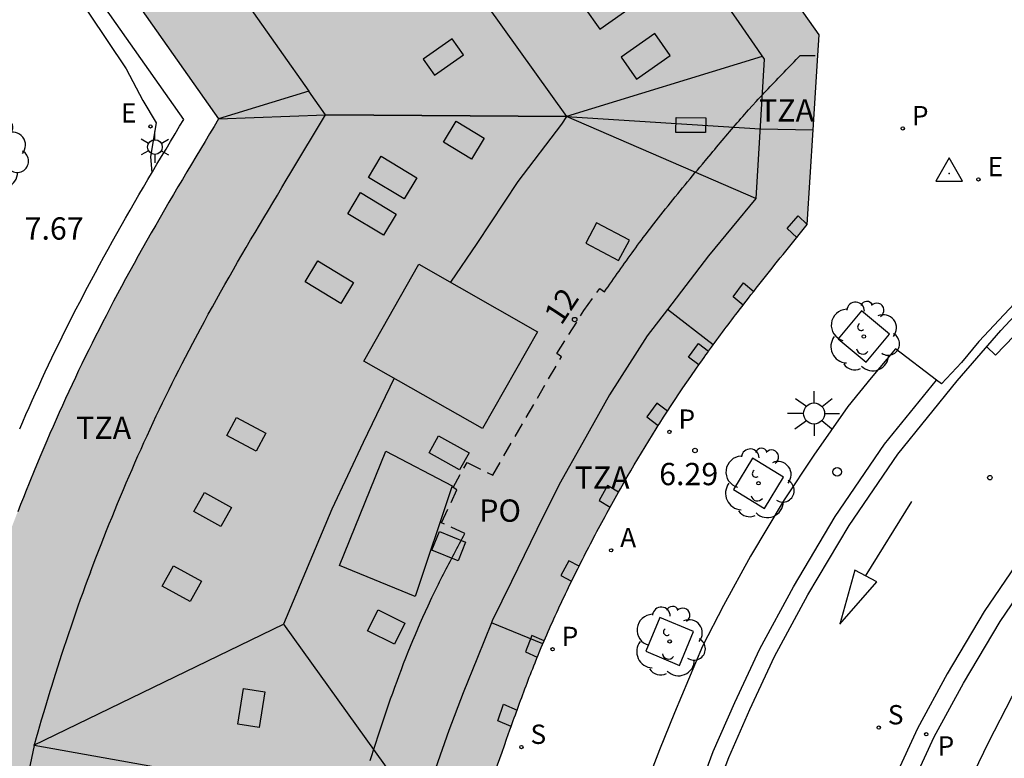
# Model space of a CAD drawing. Units: millimetres. Extents: x 580294 to 580646, y 4795539 to 4795792.
# Drawn here: x 580348 to 580381, y 4795714 to 4795739 of the extents above; entities that cross this region are included whole.
import ezdxf
from ezdxf.enums import TextEntityAlignment as Align

# ---------------------------------------------------------------- set-up
doc = ezdxf.new("R2010")
doc.units = ezdxf.units.MM
doc.linetypes.add('TRAZOS_NORMALES', pattern=[0.75, 0.5, -0.25])
for name, color, linetype in [('020104', 34, 'Continuous'), ('020204', 9, 'Continuous'), ('020308', 9, 'Continuous'), ('030201', 9, 'Continuous'), ('060108', 9, 'Continuous'), ('060113', 4, 'Continuous'), ('060124', 9, 'Continuous'), ('070117', 9, 'Continuous'), ('080104', 9, 'TRAZOS_NORMALES'), ('080106', 1, 'Continuous'), ('080109', 9, 'Continuous'), ('080110', 9, 'Continuous'), ('080118', 9, 'Continuous'), ('080202', 9, 'Continuous'), ('080308', 9, 'Continuous'), ('080311', 9, 'Continuous'), ('080315', 9, 'Continuous'), ('100101', 9, 'Continuous'), ('100202', 3, 'Continuous'), ('200205', 4, 'Continuous'), ('200305', 4, 'Continuous'), ('210201', 9, 'Continuous'), ('210204', 9, 'Continuous'), ('210205', 4, 'Continuous'), ('210301', 9, 'Continuous'), ('210304', 9, 'Continuous'), ('210305', 4, 'Continuous'), ('220205', 1, 'Continuous'), ('220305', 1, 'Continuous'), ('250203', 9, 'Continuous'), ('250206', 9, 'Continuous'), ('260101', 9, 'Continuous'), ('260202', 9, 'Continuous'), ('990501', 21, 'Continuous')]:
    doc.layers.add(name, color=color, linetype=linetype)
doc.layers.add('080111', color=7, linetype='Continuous', lineweight=30)
doc.styles.add('ARIAL', font='ARIAL.TTF', dxfattribs={"height": 1})
doc.styles.add('ARIALI', font='ARIALI.TTF', dxfattribs={"height": 1})
doc.styles.add('ROMANS', font='romans__.ttf', dxfattribs={"height": 1})
doc.styles.get("Standard").update_dxf_attribs({"font": 'txt.shx'})

# ---------------------------------------------------------------- blocks, each defined once
blk = doc.blocks.new('SANEA')
blk.add_circle((0, 0), 0.055)
blk = doc.blocks.new('REGELE')
blk.add_circle((0, 0), 0.055)
blk = doc.blocks.new('FAROLA')
for p, q in [((0, 0.355), (0, 0.755)), ((-0.63, 0.51), (-0.255, 0.245)), ((0.605, 0.49), (0.276, 0.223)), ((-0.355, 0), (-0.895, 0)), ((0.355, 0), (0.855, 0)), ((-0.65, -0.52), (-0.255, -0.24)), ((0.585, -0.52), (0.256, -0.246)), ((0, -0.355), (0, -0.755))]:
    blk.add_line(p, q)
blk.add_circle((0, 0), 0.355)
blk = doc.blocks.new('FAROLJ')
for p, q in [((0, 0.248), (0, 0.528)), ((-0.215, 0.124), (-0.458, 0.264)), ((0.215, 0.124), (0.458, 0.264)), ((-0.215, -0.124), (-0.458, -0.264)), ((0, -0.248), (0, -0.528)), ((0.215, -0.124), (0.458, -0.264))]:
    blk.add_line(p, q)
blk.add_circle((0, 0), 0.248)
blk = doc.blocks.new('COTAPU')
blk.add_circle((0, 0), 0.075)
blk = doc.blocks.new('HUEPIV')
blk.add_circle((0, 0), 0.145)
blk = doc.blocks.new('ARBOL')
blk.add_circle((0, 0), 0.0587)
for centre, radius, start, end in [((-0.28, 0.855), 0.3, 359.2878, 173.6078), ((0.097, 0.97), 0.21, 23.1565, 160.4665), ((0.438, 0.881), 0.24, 301.578, 139.328), ((-0.564, 0.381), 0.532, 92.28, 254.58), ((0.656, 0.288), 0.443, 319.8556, 114.7656), ((-0.091, 0.321), 0.12, 119.14, 310.56), ((0.819, -0.249), 0.383, 235.5275, 62.0275), ((-0.556, -0.339), 0.555, 142.64, 266.54), ((-0.039, -0.384), 0.21, 189.64, 323.88), ((0.299, -0.624), 0.532, 224.67, 0.24), ((-0.301, -0.676), 0.45, 213.78, 295.32)]:
    blk.add_arc(centre, radius, start, end)
blk = doc.blocks.new('PLUVI3')
blk.add_circle((0, 0), 0.055)
blk = doc.blocks.new('ABAS')
blk.add_circle((0, 0), 0.055)
blk = doc.blocks.new('BloquePortal')
blk.add_circle((0, 0), 0.075)
at = {"flags": 5}
blk.add_attdef('INDICE', text='', height=0.75, dxfattribs=at).set_placement((0, 0), align=Align.MIDDLE_CENTER)
blk = doc.blocks.new('VERTOP')
blk.add_lwpolyline([(-0.45, -0.26), (0.45, -0.26), (0, 0.52)], close=True)
blk.add_point((0, 0))
blk = doc.blocks.new('PLUVI1')
blk.add_circle((0, 0), 0.055)

msp = doc.modelspace()

# ---------------------------------------------------------------- hatches: boundary and pattern name
at = {"layer": '990501'}
h = msp.add_hatch(color=256, dxfattribs=at)
h.paths.add_polyline_path([(580318.12, 4795754.518), (580318.59, 4795755.46), (580318.763, 4795755.806), (580318.937, 4795756.15), (580319.112, 4795756.494), (580319.288, 4795756.838), (580319.465, 4795757.181), (580319.644, 4795757.524), (580319.823, 4795757.866), (580320.003, 4795758.208), (580320.184, 4795758.549), (580320.366, 4795758.889), (580320.549, 4795759.229), (580320.733, 4795759.568), (580320.918, 4795759.907), (580321.104, 4795760.245), (580321.291, 4795760.583), (580321.48, 4795760.92), (580321.669, 4795761.256), (580321.86, 4795761.592), (580322.051, 4795761.927), (580322.244, 4795762.261), (580322.671, 4795762.997), (580323.104, 4795763.728), (580323.342, 4795764.127), (580323.582, 4795764.525), (580323.823, 4795764.922), (580324.065, 4795765.318), (580324.308, 4795765.713), (580324.553, 4795766.108), (580324.799, 4795766.501), (580325.046, 4795766.894), (580325.294, 4795767.287), (580325.543, 4795767.679), (580325.793, 4795768.07), (580326.043, 4795768.461), (580326.294, 4795768.852), (580326.546, 4795769.242), (580326.798, 4795769.632), (580327.051, 4795770.022), (580327.304, 4795770.411), (580327.558, 4795770.8), (580327.811, 4795771.189), (580328.065, 4795771.578), (580328.319, 4795771.967), (580328.573, 4795772.356), (580354.67, 4795735.346), (580354.517, 4795735.091), (580354.364, 4795734.837), (580354.211, 4795734.582), (580354.059, 4795734.327), (580353.906, 4795734.072), (580353.754, 4795733.817), (580353.602, 4795733.562), (580353.45, 4795733.308), (580353.299, 4795733.053), (580353.148, 4795732.797), (580352.998, 4795732.541), (580352.848, 4795732.285), (580352.699, 4795732.028), (580352.551, 4795731.771), (580352.404, 4795731.514), (580352.257, 4795731.256), (580352.111, 4795730.998), (580351.966, 4795730.74), (580351.822, 4795730.481), (580351.679, 4795730.221), (580351.537, 4795729.961), (580351.397, 4795729.7), (580351.136, 4795729.211), (580350.879, 4795728.72), (580350.76, 4795728.49), (580350.643, 4795728.26), (580350.526, 4795728.03), (580350.411, 4795727.799), (580350.296, 4795727.568), (580350.182, 4795727.336), (580350.069, 4795727.104), (580349.957, 4795726.871), (580349.846, 4795726.637), (580349.736, 4795726.404), (580349.627, 4795726.169), (580349.519, 4795725.934), (580349.411, 4795725.699), (580349.305, 4795725.463), (580349.199, 4795725.226), (580349.094, 4795724.989), (580348.99, 4795724.752), (580348.887, 4795724.514), (580348.785, 4795724.275), (580348.684, 4795724.036), (580348.484, 4795723.559), (580348.288, 4795723.08), (580348.191, 4795722.841), (580348.095, 4795722.602), (580348, 4795722.362), (580347.905, 4795722.122), (580347.812, 4795721.882), (580347.719, 4795721.641), (580347.628, 4795721.4), (580347.537, 4795721.159), (580347.447, 4795720.918), (580347.359, 4795720.677), (580347.271, 4795720.435), (580347.184, 4795720.194), (580347.098, 4795719.953), (580347.014, 4795719.711), (580346.93, 4795719.47), (580346.847, 4795719.229), (580346.765, 4795718.988), (580346.685, 4795718.747), (580346.605, 4795718.507), (580346.527, 4795718.267), (580346.383, 4795717.823), (580346.244, 4795717.381), (580346.181, 4795717.178), (580346.118, 4795716.975), (580346.056, 4795716.772), (580345.995, 4795716.57), (580345.934, 4795716.367), (580345.874, 4795716.165), (580345.815, 4795715.964), (580345.756, 4795715.762), (580345.697, 4795715.561), (580345.639, 4795715.359), (580345.581, 4795715.158), (580345.524, 4795714.957), (580345.467, 4795714.756), (580345.41, 4795714.556), (580345.354, 4795714.355), (580345.298, 4795714.154), (580345.242, 4795713.954), (580345.186, 4795713.754), (580345.13, 4795713.553), (580345.074, 4795713.353), (580345.019, 4795713.152), (580344.975, 4795712.894), (580358.768, 4795710.403), (580362.728, 4795709.71), (580362.801, 4795709.926), (580362.875, 4795710.143), (580362.948, 4795710.359), (580363.022, 4795710.576), (580363.095, 4795710.792), (580363.169, 4795711.009), (580363.242, 4795711.225), (580363.316, 4795711.442), (580363.39, 4795711.658), (580363.464, 4795711.874), (580363.538, 4795712.091), (580363.612, 4795712.307), (580363.686, 4795712.523), (580363.761, 4795712.739), (580363.835, 4795712.955), (580363.91, 4795713.171), (580363.986, 4795713.387), (580364.061, 4795713.603), (580364.137, 4795713.819), (580364.212, 4795714.034), (580364.289, 4795714.25), (580364.365, 4795714.465), (580364.477, 4795714.778), (580364.589, 4795715.091), (580364.624, 4795715.189), (580364.659, 4795715.287), (580364.695, 4795715.384), (580364.73, 4795715.482), (580364.766, 4795715.579), (580364.801, 4795715.677), (580364.837, 4795715.774), (580364.873, 4795715.871), (580364.909, 4795715.969), (580364.946, 4795716.066), (580364.982, 4795716.163), (580365.019, 4795716.26), (580365.056, 4795716.357), (580365.093, 4795716.454), (580365.13, 4795716.55), (580365.168, 4795716.647), (580365.206, 4795716.744), (580365.244, 4795716.84), (580365.282, 4795716.937), (580365.321, 4795717.033), (580365.404, 4795717.237), (580365.488, 4795717.441), (580365.533, 4795717.55), (580365.578, 4795717.657), (580365.624, 4795717.765), (580365.67, 4795717.873), (580365.717, 4795717.98), (580365.764, 4795718.087), (580365.811, 4795718.194), (580365.859, 4795718.301), (580365.906, 4795718.408), (580365.955, 4795718.515), (580366.003, 4795718.621), (580366.052, 4795718.728), (580366.101, 4795718.834), (580366.15, 4795718.94), (580366.2, 4795719.046), (580366.25, 4795719.152), (580366.3, 4795719.258), (580366.351, 4795719.364), (580366.401, 4795719.469), (580366.452, 4795719.575), (580366.555, 4795719.785), (580366.658, 4795719.995), (580366.71, 4795720.1), (580366.762, 4795720.205), (580366.814, 4795720.309), (580366.867, 4795720.414), (580366.92, 4795720.518), (580366.973, 4795720.622), (580367.026, 4795720.726), (580367.079, 4795720.83), (580367.133, 4795720.934), (580367.187, 4795721.038), (580367.241, 4795721.142), (580367.295, 4795721.245), (580367.35, 4795721.348), (580367.405, 4795721.452), (580367.46, 4795721.555), (580367.515, 4795721.658), (580367.57, 4795721.761), (580367.626, 4795721.864), (580367.682, 4795721.967), (580367.738, 4795722.069), (580367.908, 4795722.378), (580368.079, 4795722.684), (580368.195, 4795722.889), (580368.311, 4795723.093), (580368.428, 4795723.297), (580368.546, 4795723.501), (580368.665, 4795723.704), (580368.785, 4795723.906), (580368.906, 4795724.108), (580369.028, 4795724.309), (580369.151, 4795724.51), (580369.275, 4795724.71), (580369.399, 4795724.909), (580369.525, 4795725.108), (580369.651, 4795725.306), (580369.779, 4795725.504), (580369.907, 4795725.701), (580370.037, 4795725.897), (580370.167, 4795726.093), (580370.298, 4795726.288), (580370.431, 4795726.482), (580370.564, 4795726.676), (580370.758, 4795726.955), (580370.955, 4795727.232), (580371.015, 4795727.317), (580371.076, 4795727.402), (580371.137, 4795727.487), (580371.198, 4795727.572), (580371.26, 4795727.656), (580371.321, 4795727.741), (580371.383, 4795727.825), (580371.445, 4795727.909), (580371.507, 4795727.994), (580371.569, 4795728.078), (580371.631, 4795728.161), (580371.694, 4795728.245), (580371.757, 4795728.329), (580371.819, 4795728.412), (580371.882, 4795728.496), (580371.945, 4795728.579), (580372.009, 4795728.662), (580372.072, 4795728.746), (580372.136, 4795728.829), (580372.199, 4795728.911), (580372.351, 4795729.109), (580372.504, 4795729.305), (580372.592, 4795729.419), (580372.681, 4795729.533), (580372.771, 4795729.647), (580372.86, 4795729.76), (580372.949, 4795729.873), (580373.039, 4795729.987), (580373.129, 4795730.1), (580373.219, 4795730.212), (580373.309, 4795730.325), (580373.399, 4795730.438), (580373.49, 4795730.551), (580373.58, 4795730.663), (580373.671, 4795730.776), (580373.761, 4795730.888), (580373.852, 4795731), (580373.943, 4795731.113), (580374.033, 4795731.225), (580374.124, 4795731.337), (580374.215, 4795731.449), (580374.306, 4795731.562), (580374.397, 4795731.674), (580374.488, 4795731.786), (580374.888, 4795738.172), (580362.715, 4795755.387), (580361.56, 4795757.02), (580350.508, 4795772.648), (580349.342, 4795774.298), (580349.134, 4795774.592), (580338.533, 4795789.604), (580337.311, 4795788.751), (580336.306, 4795790.223), (580319.136, 4795790.224), (580318.893, 4795789.903), (580318.453, 4795789.319), (580318.014, 4795788.733), (580317.577, 4795788.147), (580317.142, 4795787.559), (580316.708, 4795786.97), (580316.276, 4795786.38), (580315.847, 4795785.788), (580315.42, 4795785.195), (580314.996, 4795784.6), (580314.574, 4795784.003), (580314.156, 4795783.404), (580313.741, 4795782.802), (580313.329, 4795782.199), (580312.921, 4795781.593), (580312.517, 4795780.984), (580311.887, 4795780.022), (580311.267, 4795779.053), (580311.043, 4795778.698), (580310.819, 4795778.343), (580310.597, 4795777.987), (580310.375, 4795777.63), (580310.155, 4795777.272), (580309.936, 4795776.914), (580309.718, 4795776.555), (580309.5, 4795776.196), (580309.284, 4795775.836), (580309.068, 4795775.476), (580308.853, 4795775.115), (580308.638, 4795774.754), (580308.424, 4795774.393), (580308.21, 4795774.031), (580307.997, 4795773.669), (580307.784, 4795773.307), (580307.673, 4795773.117), (580306.51, 4795771.132), (580306.461, 4795771.049), (580306.437, 4795771.007), (580306.412, 4795770.965), (580306.388, 4795770.924), (580306.364, 4795770.882), (580306.339, 4795770.84), (580306.315, 4795770.799), (580306.29, 4795770.757), (580306.266, 4795770.715), (580306.241, 4795770.674), (580306.217, 4795770.632), (580306.193, 4795770.59), (580306.168, 4795770.549), (580306.144, 4795770.507), (580306.119, 4795770.465), (580306.095, 4795770.424), (580306.071, 4795770.382), (580306.046, 4795770.34), (580306.022, 4795770.299), (580305.997, 4795770.257), (580305.973, 4795770.215), (580305.948, 4795770.174), (580305.924, 4795770.132), (580298.941, 4795756.199), (580298.882, 4795756.056), (580298.822, 4795755.914), (580298.763, 4795755.771), (580298.703, 4795755.629), (580298.644, 4795755.486), (580298.585, 4795755.344), (580298.525, 4795755.201), (580298.466, 4795755.059), (580298.406, 4795754.916), (580298.347, 4795754.774), (580298.287, 4795754.631), (580298.228, 4795754.488), (580298.169, 4795754.346), (580298.109, 4795754.203), (580298.05, 4795754.061), (580297.99, 4795753.918), (580297.931, 4795753.776), (580297.872, 4795753.633), (580297.812, 4795753.491), (580297.753, 4795753.348), (580297.693, 4795753.206), (580297.634, 4795753.063), (580297.538, 4795752.832), (580297.518, 4795752.786), (580296.633, 4795750.651), (580296.499, 4795750.326), (580296.294, 4795749.822), (580296.127, 4795749.407), (580295.96, 4795748.991), (580295.794, 4795748.575), (580295.63, 4795748.158), (580295.467, 4795747.741), (580295.305, 4795747.324), (580295.144, 4795746.906), (580294.984, 4795746.487), (580294.826, 4795746.069), (580294.668, 4795745.649), (580294.513, 4795745.229), (580294.358, 4795744.809), (580294.246, 4795744.501), (580294.245, 4795721.948), (580305.936, 4795719.868), (580306.029, 4795720.256), (580306.123, 4795720.643), (580306.216, 4795721.031), (580306.31, 4795721.419), (580306.403, 4795721.807), (580306.497, 4795722.194), (580306.591, 4795722.582), (580306.686, 4795722.97), (580306.781, 4795723.357), (580306.877, 4795723.745), (580306.973, 4795724.133), (580307.07, 4795724.52), (580307.167, 4795724.908), (580307.265, 4795725.295), (580307.364, 4795725.683), (580307.464, 4795726.07), (580307.565, 4795726.458), (580307.667, 4795726.845), (580307.77, 4795727.232), (580307.874, 4795727.62), (580307.979, 4795728.007), (580308.086, 4795728.394), (580308.321, 4795729.239), (580308.563, 4795730.083), (580308.696, 4795730.54), (580308.831, 4795730.997), (580308.968, 4795731.455), (580309.106, 4795731.911), (580309.247, 4795732.367), (580309.389, 4795732.823), (580309.533, 4795733.279), (580309.678, 4795733.735), (580309.826, 4795734.191), (580309.975, 4795734.646), (580310.126, 4795735.101), (580310.278, 4795735.555), (580310.432, 4795736.009), (580310.588, 4795736.463), (580310.745, 4795736.916), (580310.904, 4795737.369), (580311.064, 4795737.821), (580311.226, 4795738.272), (580311.389, 4795738.723), (580311.553, 4795739.174), (580311.951, 4795740.251), (580312.357, 4795741.325), (580312.596, 4795741.949), (580312.838, 4795742.572), (580313.082, 4795743.194), (580313.33, 4795743.814), (580313.58, 4795744.433), (580313.832, 4795745.051), (580314.088, 4795745.668), (580314.346, 4795746.283), (580314.607, 4795746.898), (580314.871, 4795747.511), (580315.137, 4795748.122), (580315.406, 4795748.733), (580315.678, 4795749.342), (580315.952, 4795749.95), (580316.229, 4795750.557), (580316.509, 4795751.162), (580316.792, 4795751.767), (580317.077, 4795752.37), (580317.365, 4795752.971), (580317.656, 4795753.572)])
h.paths.add_polyline_path([(580331.056, 4795780.658), (580332.803, 4795777.799), (580328.613, 4795774.826), (580323.842, 4795778.164), (580325.636, 4795780.694), (580327.728, 4795783.645), (580328.511, 4795783.073), (580329.163, 4795783.559)], flags=16)

# ---------------------------------------------------------------- linework, layer by layer
at = {"layer": '020104', "elevation": 8, "flags": 128}
msp.add_lwpolyline([(580347.26, 4795743.701), (580348.226, 4795742.419), (580348.571, 4795741.809), (580348.821, 4795741.165), (580349.097, 4795740.67), (580349.753, 4795739.764), (580350.295, 4795738.906), (580351.558, 4795737.027), (580352.121, 4795735.963), (580352.564, 4795735.208), (580352.374, 4795734.08), (580352.42, 4795733.523)], dxfattribs=at)
at = {"layer": '060108'}
for points in [[(580397.024, 4795741.727, 6.162), (580397.192, 4795741.472, 6.162), (580395.284, 4795740.131, 6.154), (580391.743, 4795737.697, 6.098), (580389.015, 4795735.757, 6.103), (580387.738, 4795734.766, 6.111), (580385.927, 4795733.371, 6.112), (580384.46, 4795732.098, 6.13), (580383.492, 4795731.231, 6.102), (580382.656, 4795730.397, 6.074), (580380.262, 4795727.852, 6.119), (580379.685, 4795727.149, 6.179), (580379.01, 4795726.423, 6.213), (580378.841, 4795726.553, 6.219)], [(580378.841, 4795726.553, 6.219), (580377.461, 4795727.607, 6.274), (580376.638, 4795726.628, 6.288), (580375.855, 4795725.667, 6.292), (580374.711, 4795724.024, 6.298), (580373.706, 4795722.528, 6.299), (580372.581, 4795720.628, 6.298), (580371.671, 4795718.972, 6.3), (580370.955, 4795717.598, 6.3), (580370.021, 4795715.349, 6.299), (580369.515, 4795714.113, 6.298), (580369.089, 4795712.999, 6.299)], [(580375.955, 4795699.538, 6.415), (580376.318, 4795701.623, 6.404), (580376.636, 4795703.43, 6.386), (580377.048, 4795705.182, 6.365), (580377.474, 4795706.785, 6.342), (580378.006, 4795708.349, 6.345), (580378.556, 4795709.755, 6.343), (580379.097, 4795711.201, 6.333), (580379.771, 4795712.659, 6.329), (580380.604, 4795714.383, 6.337), (580381.374, 4795715.884, 6.336), (580382.22, 4795717.196, 6.324), (580382.786, 4795717.987, 6.316), (580384.131, 4795719.925, 6.302), (580385.208, 4795721.361, 6.298), (580383.93, 4795722.389, 6.258)]]:
    msp.add_polyline3d(points, dxfattribs=at)
at = {"layer": '060113'}
for points in [[(580405.941, 4795740.682, 6.119), (580396.904, 4795734.353, 6.084), (580392.983, 4795731.57, 6.081), (580390.961, 4795730.151, 6.101), (580389.563, 4795729.007, 6.108), (580387.942, 4795727.583, 6.102), (580386.4, 4795726.111, 6.124), (580385.012, 4795724.619, 6.135), (580383.668, 4795723.064, 6.15), (580381.857, 4795720.84, 6.149), (580380.445, 4795718.769, 6.161), (580379.196, 4795716.662, 6.197), (580378.201, 4795714.83, 6.207), (580377.467, 4795713.248, 6.201), (580376.831, 4795711.804, 6.199), (580376.06, 4795709.778, 6.219), (580375.975, 4795709.565, 6.218), (580375.869, 4795709.307, 6.219), (580375.285, 4795707.611, 6.224), (580374.756, 4795705.708, 6.228), (580374.312, 4795703.796, 6.241), (580373.914, 4795701.46, 6.259), (580373.587, 4795699.428, 6.254)], [(580368.229, 4795700.054, 6.23), (580368.597, 4795702.34, 6.234), (580369.026, 4795704.859, 6.215), (580369.533, 4795707.04, 6.202), (580370.137, 4795709.211, 6.197), (580370.823, 4795711.204, 6.192), (580370.986, 4795711.603, 6.192), (580371.023, 4795711.694, 6.192), (580371.843, 4795713.848, 6.173), (580372.556, 4795715.469, 6.175), (580373.385, 4795717.253, 6.181), (580374.508, 4795719.321, 6.172), (580375.896, 4795721.663, 6.137), (580377.534, 4795724.065, 6.126), (580379.539, 4795726.527, 6.129), (580380.999, 4795728.217, 6.115), (580382.563, 4795729.898, 6.106), (580384.302, 4795731.558, 6.086), (580386.077, 4795733.117, 6.093), (580387.701, 4795734.447, 6.089), (580389.875, 4795735.973, 6.071), (580393.799, 4795738.757, 6.074)], [(580367.675, 4795700.119, 6.221), (580368.047, 4795702.431, 6.225), (580368.479, 4795704.969, 6.206), (580368.993, 4795707.178, 6.193), (580369.605, 4795709.376, 6.188), (580370.317, 4795711.445, 6.183), (580370.443, 4795711.691, 6.183), (580370.477, 4795711.769, 6.183), (580370.519, 4795711.883, 6.183), (580371.323, 4795714.05, 6.164), (580372.048, 4795715.699, 6.166), (580372.887, 4795717.504, 6.172), (580374.023, 4795719.596, 6.163), (580375.426, 4795721.962, 6.128), (580377.087, 4795724.399, 6.117), (580378.841, 4795726.553, 6.12)], [(580374.212, 4795699.355, 6.265), (580374.534, 4795701.357, 6.27), (580374.928, 4795703.673, 6.252), (580375.365, 4795705.552, 6.239), (580375.886, 4795707.424, 6.235), (580376.458, 4795709.086, 6.23), (580376.557, 4795709.328, 6.23), (580376.647, 4795709.554, 6.23), (580377.413, 4795711.565, 6.211), (580378.04, 4795712.99, 6.212), (580378.764, 4795714.547, 6.218), (580379.743, 4795716.352, 6.208), (580380.976, 4795718.432, 6.172), (580382.362, 4795720.464, 6.159), (580383.93, 4795722.389, 6.16)]]:
    msp.add_polyline3d(points, dxfattribs=at)
at = {"layer": '060124'}
msp.add_polyline3d([(580347.972, 4795724.908, 7.985), (580348.077, 4795725.149, 7.984), (580348.182, 4795725.39, 7.984), (580348.288, 4795725.631, 7.985), (580348.396, 4795725.871, 7.986), (580348.504, 4795726.111, 7.989), (580348.613, 4795726.35, 7.991), (580348.723, 4795726.588, 7.995), (580348.834, 4795726.826, 7.999), (580348.946, 4795727.064, 8.003), (580349.058, 4795727.301, 8.007), (580349.172, 4795727.537, 8.012), (580349.287, 4795727.773, 8.017), (580349.402, 4795728.009, 8.022), (580349.519, 4795728.244, 8.027), (580349.636, 4795728.478, 8.033), (580349.755, 4795728.712, 8.038), (580349.874, 4795728.946, 8.043), (580349.995, 4795729.179, 8.047), (580350.254, 4795729.676, 8.057), (580350.519, 4795730.171, 8.065), (580350.661, 4795730.436, 8.069), (580350.805, 4795730.7, 8.072), (580350.95, 4795730.963, 8.075), (580351.096, 4795731.225, 8.078), (580351.243, 4795731.487, 8.08), (580351.39, 4795731.748, 8.082), (580351.538, 4795732.008, 8.083), (580351.687, 4795732.268, 8.084), (580351.837, 4795732.528, 8.085), (580351.987, 4795732.786, 8.086), (580352.138, 4795733.044, 8.086), (580352.29, 4795733.302, 8.087), (580352.441, 4795733.559, 8.087), (580352.593, 4795733.816, 8.087), (580352.746, 4795734.073, 8.086), (580352.898, 4795734.328, 8.086), (580353.051, 4795734.584, 8.085), (580353.204, 4795734.839, 8.085), (580353.357, 4795735.094, 8.084), (580353.497, 4795735.328, 8.083), (580328.621, 4795770.607, 8.125)], dxfattribs=at)
at = {"layer": '070117'}
for points in [[(580374.135, 4795731.35, 6.308), (580373.807, 4795731.656, 6.333), (580374.177, 4795732.076, 6.333), (580374.488, 4795731.786, 6.3)], [(580372.327, 4795729.077, 6.32), (580371.99, 4795729.351, 6.349), (580372.339, 4795729.822, 6.349), (580372.687, 4795729.54, 6.316)], [(580370.834, 4795727.062, 6.314), (580370.488, 4795727.319, 6.34), (580370.822, 4795727.785, 6.34), (580371.167, 4795727.529, 6.312)], [(580369.782, 4795725.509, 6.314), (580369.42, 4795725.778, 6.35), (580369.086, 4795725.312, 6.35), (580369.472, 4795725.024, 6.315)], [(580368.133, 4795722.78, 6.321), (580367.76, 4795723.007, 6.339), (580367.476, 4795722.503, 6.339), (580367.851, 4795722.274, 6.321)], [(580366.805, 4795720.289, 6.329), (580366.464, 4795720.469, 6.346), (580366.187, 4795719.979, 6.346), (580366.555, 4795719.785, 6.319)], [(580365.627, 4795717.772, 6.331), (580365.219, 4795717.955, 6.357), (580365.002, 4795717.403, 6.357), (580365.399, 4795717.225, 6.336)], [(580364.52, 4795714.896, 6.345), (580364.073, 4795715.085, 6.366), (580364.264, 4795715.641, 6.366), (580364.719, 4795715.449, 6.343)]]:
    msp.add_polyline3d(points, dxfattribs=at)
at = {"layer": '080104'}
msp.add_polyline3d([(580359.772, 4795713.745, 6.464), (580359.827, 4795713.921, 6.464), (580359.883, 4795714.096, 6.464), (580359.94, 4795714.271, 6.465), (580360.062, 4795714.646, 6.465), (580360.187, 4795715.021, 6.465), (580360.254, 4795715.221, 6.466), (580360.322, 4795715.421, 6.466), (580360.391, 4795715.621, 6.466), (580360.461, 4795715.821, 6.466), (580360.531, 4795716.02, 6.466), (580360.603, 4795716.219, 6.467), (580360.675, 4795716.417, 6.467), (580360.749, 4795716.615, 6.467), (580360.823, 4795716.813, 6.467), (580360.898, 4795717.01, 6.467), (580360.975, 4795717.207, 6.467), (580361.053, 4795717.403, 6.467), (580361.131, 4795717.599, 6.467), (580361.211, 4795717.794, 6.467), (580361.293, 4795717.989, 6.467), (580361.375, 4795718.183, 6.467), (580361.459, 4795718.377, 6.467), (580361.544, 4795718.57, 6.467), (580361.631, 4795718.762, 6.466), (580361.719, 4795718.954, 6.466), (580361.85, 4795719.232, 6.465), (580361.983, 4795719.508, 6.465), (580362.026, 4795719.595, 6.464), (580362.068, 4795719.681, 6.464), (580362.111, 4795719.767, 6.464), (580362.154, 4795719.854, 6.463), (580362.197, 4795719.94, 6.463), (580362.241, 4795720.025, 6.463), (580362.284, 4795720.111, 6.463), (580362.328, 4795720.197, 6.462), (580362.372, 4795720.282, 6.462), (580362.417, 4795720.368, 6.462), (580362.461, 4795720.453, 6.461), (580362.506, 4795720.539, 6.461), (580362.55, 4795720.624, 6.46), (580362.595, 4795720.709, 6.46), (580362.64, 4795720.794, 6.46), (580362.685, 4795720.88, 6.459), (580362.73, 4795720.965, 6.459), (580362.775, 4795721.05, 6.459), (580362.82, 4795721.135, 6.458), (580362.866, 4795721.22, 6.458), (580362.911, 4795721.305, 6.457), (580362.956, 4795721.39, 6.457), (580362.177, 4795721.754, 6.459), (580362.694, 4795722.863, 6.481), (580362.561, 4795722.938, 6.486), (580363.033, 4795723.776, 6.469), (580363.896, 4795723.352, 6.452), (580366.213, 4795727.341, 6.454), (580366.056, 4795727.451, 6.488), (580366.97, 4795728.895, 6.43), (580367.499, 4795729.631, 6.488), (580367.656, 4795729.521, 6.454), (580367.718, 4795729.609, 6.454), (580367.779, 4795729.697, 6.453), (580367.841, 4795729.784, 6.453), (580367.903, 4795729.872, 6.452), (580367.964, 4795729.96, 6.452), (580368.026, 4795730.047, 6.452), (580368.088, 4795730.135, 6.451), (580368.15, 4795730.223, 6.451), (580368.212, 4795730.31, 6.45), (580368.274, 4795730.397, 6.45), (580368.336, 4795730.485, 6.449), (580368.399, 4795730.572, 6.449), (580368.461, 4795730.659, 6.449), (580368.524, 4795730.746, 6.448), (580368.587, 4795730.833, 6.448), (580368.65, 4795730.92, 6.447), (580368.713, 4795731.006, 6.447), (580368.776, 4795731.093, 6.447), (580368.84, 4795731.179, 6.446), (580368.904, 4795731.265, 6.446), (580368.968, 4795731.351, 6.445), (580369.032, 4795731.436, 6.445), (580369.175, 4795731.625, 6.444), (580369.319, 4795731.813, 6.443), (580369.399, 4795731.915, 6.442), (580369.478, 4795732.017, 6.442), (580369.558, 4795732.119, 6.441), (580369.639, 4795732.22, 6.441), (580369.72, 4795732.322, 6.44), (580369.801, 4795732.423, 6.44), (580369.882, 4795732.523, 6.439), (580369.963, 4795732.624, 6.439), (580370.045, 4795732.725, 6.438), (580370.127, 4795732.825, 6.438), (580370.21, 4795732.925, 6.437), (580370.292, 4795733.025, 6.437), (580370.375, 4795733.125, 6.436), (580370.457, 4795733.224, 6.436), (580370.54, 4795733.324, 6.436), (580370.623, 4795733.424, 6.435), (580370.706, 4795733.523, 6.435), (580370.789, 4795733.622, 6.434), (580370.872, 4795733.722, 6.434), (580370.956, 4795733.821, 6.434), (580371.101, 4795733.995, 6.433), (580371.247, 4795734.169, 6.433), (580371.309, 4795734.244, 6.432), (580371.371, 4795734.318, 6.432), (580371.434, 4795734.393, 6.432), (580371.496, 4795734.467, 6.432), (580371.559, 4795734.541, 6.431), (580371.621, 4795734.616, 6.431), (580371.684, 4795734.69, 6.431), (580371.747, 4795734.764, 6.431), (580371.81, 4795734.838, 6.431), (580371.872, 4795734.912, 6.43), (580371.936, 4795734.986, 6.43), (580371.999, 4795735.06, 6.43), (580372.062, 4795735.134, 6.43), (580372.125, 4795735.207, 6.429), (580372.189, 4795735.28, 6.429), (580372.253, 4795735.354, 6.429), (580372.317, 4795735.427, 6.428), (580372.381, 4795735.5, 6.428), (580372.445, 4795735.572, 6.427), (580372.51, 4795735.645, 6.427), (580372.64, 4795735.789, 6.426), (580372.77, 4795735.933, 6.425), (580372.836, 4795736.005, 6.424), (580372.902, 4795736.076, 6.424), (580372.968, 4795736.147, 6.423), (580373.034, 4795736.218, 6.422), (580373.101, 4795736.289, 6.422), (580373.167, 4795736.36, 6.421), (580373.234, 4795736.431, 6.42), (580373.301, 4795736.501, 6.419), (580373.368, 4795736.571, 6.419), (580373.435, 4795736.641, 6.418), (580373.503, 4795736.712, 6.417), (580373.57, 4795736.782, 6.416), (580373.637, 4795736.851, 6.415), (580373.705, 4795736.921, 6.414), (580373.773, 4795736.991, 6.413), (580373.841, 4795737.061, 6.413), (580373.908, 4795737.13, 6.412), (580373.976, 4795737.2, 6.411), (580374.044, 4795737.269, 6.41), (580374.112, 4795737.339, 6.409), (580374.18, 4795737.408, 6.408), (580374.248, 4795737.478, 6.407), (580374.844, 4795737.48, 6.407)], dxfattribs=at)
at = {"layer": '080106'}
for points in [[(580366.98, 4795739.104, 31.517), (580367.502, 4795738.364, 31.517), (580368.634, 4795739.162, 31.073), (580368.113, 4795739.902, 31.073), (580366.98, 4795739.104, 31.517)], [(580362.911, 4795737.496, 31.852), (580362.527, 4795738.041, 31.852), (580361.556, 4795737.357, 31.472), (580361.94, 4795736.812, 31.472), (580362.911, 4795737.496, 31.852)], [(580368.219, 4795737.416, 31.549), (580368.74, 4795736.677, 31.549), (580369.872, 4795737.474, 31.105), (580369.351, 4795738.214, 31.105), (580368.219, 4795737.416, 31.549)], [(580370.066, 4795734.89, 31.205), (580370.071, 4795735.387, 31.205), (580371.069, 4795735.378, 30.84), (580371.064, 4795734.881, 30.84), (580370.066, 4795734.89, 31.205)], [(580363.605, 4795734.699, 31.801), (580363.179, 4795733.993, 31.801), (580362.245, 4795734.557, 31.419), (580362.671, 4795735.263, 31.419), (580363.605, 4795734.699, 31.801)], [(580361.343, 4795733.361, 31.464), (580360.914, 4795732.65, 31.464), (580359.715, 4795733.374, 30.974), (580360.144, 4795734.085, 30.974), (580361.343, 4795733.361, 31.464)], [(580360.645, 4795732.141, 31.467), (580360.216, 4795731.43, 31.467), (580359.017, 4795732.154, 30.977), (580359.446, 4795732.865, 30.977), (580360.645, 4795732.141, 31.467)], [(580367.397, 4795731.842, 31.345), (580367.037, 4795731.16, 31.345), (580368.137, 4795730.579, 31.06), (580368.497, 4795731.261, 31.06), (580367.397, 4795731.842, 31.345)], [(580359.208, 4795729.843, 31.467), (580358.779, 4795729.133, 31.467), (580357.58, 4795729.857, 30.977), (580358.009, 4795730.567, 30.977), (580359.208, 4795729.843, 31.467)], [(580356.258, 4795724.764, 31.353), (580355.931, 4795724.156, 31.353), (580354.941, 4795724.688, 31.01), (580355.268, 4795725.296, 31.01), (580356.258, 4795724.764, 31.353)], [(580361.755, 4795724.107, 31.555), (580362.076, 4795724.679, 31.555), (580363.102, 4795724.103, 31.251), (580362.781, 4795723.531, 31.251), (580361.755, 4795724.107, 31.555)], [(580358.734, 4795720.317, 32.628), (580360.303, 4795724.166, 32.628), (580362.53, 4795722.991, 31.649), (580361.281, 4795719.271, 31.649), (580358.734, 4795720.317, 32.628)], [(580355.104, 4795722.266, 31.362), (580354.744, 4795721.623, 31.362), (580353.838, 4795722.13, 30.997), (580354.198, 4795722.773, 30.997), (580355.104, 4795722.266, 31.362)], [(580361.851, 4795720.831, 31.125), (580362.103, 4795721.455, 31.125), (580362.984, 4795721.098, 30.867), (580362.732, 4795720.474, 30.867), (580361.851, 4795720.831, 31.125)], [(580354.09, 4795719.789, 31.385), (580353.708, 4795719.097, 31.385), (580352.774, 4795719.612, 31.018), (580353.156, 4795720.304, 31.018), (580354.09, 4795719.789, 31.385)], [(580359.687, 4795718.117, 31.456), (580360.038, 4795718.823, 31.456), (580360.941, 4795718.374, 31.125), (580360.59, 4795717.668, 31.125), (580359.687, 4795718.117, 31.456)], [(580355.505, 4795716.177, 31.553), (580356.22, 4795716.066, 31.553), (580356.034, 4795714.863, 31.082), (580355.319, 4795714.974, 31.082), (580355.505, 4795716.177, 31.553)]]:
    msp.add_polyline3d(points, dxfattribs=at)
at = {"layer": '080109'}
for points in [[(580363.149, 4795739.944, 32.422), (580366.38, 4795735.422, 32.422)], [(580372.966, 4795737.449, 30.018), (580366.38, 4795735.422, 32.422)], [(580366.38, 4795735.422, 32.422), (580358.267, 4795735.479, 30.053)], [(580366.38, 4795735.422, 32.422), (580366.211, 4795735.17, 32.422), (580364.742, 4795733.233, 32.422), (580363.365, 4795731.146, 32.422), (580362.477, 4795729.845, 32.422)], [(580372.759, 4795732.662, 30.053), (580366.38, 4795735.422, 32.422)], [(580360.581, 4795726.614, 32.422), (580359.537, 4795724.455, 32.422), (580358.483, 4795722.208, 32.422), (580356.853, 4795718.341, 32.422)], [(580348.452, 4795714.261, 30.112), (580356.853, 4795718.341, 32.447)], [(580356.853, 4795718.341, 32.422), (580361.452, 4795711.935, 30.112)]]:
    msp.add_polyline3d(points, dxfattribs=at)
at = {"layer": '080110'}
for points in [[(580350.716, 4795746.185, 14.612), (580357.702, 4795736.28, 11.46)], [(580368.438, 4795743.935, 28.495), (580372.081, 4795738.734, 26.449), (580373.035, 4795737.349, 26.449), (580372.759, 4795732.662, 26.449), (580371.166, 4795730.73, 26.449), (580369.778, 4795728.93, 27.18)], [(580348.465, 4795714.259, 11.46), (580348.48, 4795714.326, 11.46), (580348.536, 4795714.522, 11.46), (580348.592, 4795714.717, 11.46), (580348.649, 4795714.912, 11.46), (580348.708, 4795715.114, 11.46), (580348.794, 4795715.404, 11.46), (580348.882, 4795715.698, 11.46), (580348.941, 4795715.893, 11.46), (580348.999, 4795716.085, 11.46), (580349.06, 4795716.282, 11.46), (580349.122, 4795716.48, 11.46), (580349.255, 4795716.904, 11.46), (580349.395, 4795717.334, 11.46), (580349.469, 4795717.563, 11.46), (580349.546, 4795717.794, 11.46), (580349.623, 4795718.026, 11.46), (580349.7, 4795718.252, 11.46), (580349.779, 4795718.482, 11.46), (580349.862, 4795718.72, 11.46), (580349.942, 4795718.952, 11.46), (580350.022, 4795719.175, 11.46), (580350.106, 4795719.408, 11.46), (580350.192, 4795719.645, 11.46), (580350.276, 4795719.874, 11.46), (580350.362, 4795720.104, 11.46), (580350.358, 4795720.094, 11.46), (580350.449, 4795720.335, 11.46), (580350.536, 4795720.566, 11.46), (580350.625, 4795720.795, 11.46), (580350.713, 4795721.023, 11.46), (580350.804, 4795721.253, 11.46), (580350.896, 4795721.486, 11.46), (580350.987, 4795721.712, 11.46), (580351.081, 4795721.942, 11.46), (580351.27, 4795722.405, 11.46), (580351.463, 4795722.866, 11.46), (580351.561, 4795723.096, 11.46), (580351.658, 4795723.323, 11.46), (580351.754, 4795723.547, 11.46), (580351.853, 4795723.772, 11.46), (580351.954, 4795724, 11.46), (580352.057, 4795724.229, 11.46), (580352.156, 4795724.451, 11.46), (580352.259, 4795724.674, 11.46), (580352.365, 4795724.905, 11.46), (580352.467, 4795725.126, 11.46), (580352.572, 4795725.347, 11.46), (580352.678, 4795725.571, 11.46), (580352.783, 4795725.79, 11.46), (580352.891, 4795726.01, 11.46), (580352.999, 4795726.231, 11.46), (580353.11, 4795726.455, 11.46), (580353.219, 4795726.674, 11.46), (580353.331, 4795726.892, 11.46), (580353.443, 4795727.113, 11.46), (580353.554, 4795727.328, 11.46), (580353.802, 4795727.801, 11.46), (580354.056, 4795728.277, 11.46), (580354.189, 4795728.525, 11.46), (580354.323, 4795728.771, 11.46), (580354.461, 4795729.021, 11.46), (580354.598, 4795729.268, 11.46), (580354.737, 4795729.517, 11.46), (580354.879, 4795729.767, 11.46), (580355.023, 4795730.019, 11.46), (580355.166, 4795730.27, 11.46), (580355.31, 4795730.519, 11.46), (580355.453, 4795730.766, 11.46), (580355.6, 4795731.016, 11.46), (580355.747, 4795731.269, 11.46), (580355.895, 4795731.519, 11.46), (580356.042, 4795731.767, 11.46), (580356.192, 4795732.018, 11.46), (580356.344, 4795732.273, 11.46), (580356.494, 4795732.524, 11.46), (580356.647, 4795732.779, 11.46), (580356.799, 4795733.034, 11.46), (580356.948, 4795733.283, 11.46), (580357.101, 4795733.537, 11.46), (580358.267, 4795735.479, 11.46), (580357.702, 4795736.28, 11.46)], [(580357.702, 4795736.28, 12.489), (580354.67, 4795735.346, 12.489)], [(580361.408, 4795730.452, 33.196), (580365.408, 4795728.182, 33.196), (580363.558, 4795724.924, 33.196), (580359.558, 4795727.194, 33.196), (580361.408, 4795730.452, 33.196)], [(580369.778, 4795728.93, 27.18), (580369.095, 4795728.046, 26.449), (580367.834, 4795726.057, 26.449), (580366.926, 4795724.455, 26.449), (580366.129, 4795723.034, 26.449), (580365.384, 4795721.525, 26.449), (580364.531, 4795719.776, 26.449), (580363.883, 4795718.447, 26.449), (580363.859, 4795718.386, 26.449)], [(580371.324, 4795727.745, 27.18), (580369.778, 4795728.93, 27.18)], [(580363.859, 4795718.386, 26.449), (580363.389, 4795717.219, 26.449), (580362.907, 4795716.027, 26.449), (580362.418, 4795714.759, 26.449), (580361.75, 4795712.837, 26.449), (580361.452, 4795711.935, 26.449), (580348.465, 4795714.259, 26.449)], [(580365.585, 4795717.674, 27.085), (580363.859, 4795718.386, 26.449)], [(580348.465, 4795714.259, 11.46), (580348.051, 4795712.338, 11.46)], [(580348.452, 4795714.261, 26.449), (580348.465, 4795714.259, 26.449)]]:
    msp.add_polyline3d(points, dxfattribs=at)
at = {"layer": '080111'}
for points in [[(580374.844, 4795737.48, 6.375), (580374.888, 4795738.172, 6.384), (580362.715, 4795755.387, 6.177)], [(580341.113, 4795754.572, 8.105), (580354.67, 4795735.346, 8.082)], [(580374.688, 4795734.979, 6.342), (580374.844, 4795737.48, 6.375)], [(580354.67, 4795735.346, 8.082), (580354.517, 4795735.091, 8.083), (580354.364, 4795734.837, 8.083), (580354.211, 4795734.582, 8.084), (580354.059, 4795734.327, 8.085), (580353.906, 4795734.072, 8.085), (580353.754, 4795733.817, 8.086), (580353.602, 4795733.562, 8.086), (580353.45, 4795733.308, 8.087), (580353.299, 4795733.053, 8.087), (580353.148, 4795732.797, 8.087), (580352.998, 4795732.541, 8.086), (580352.848, 4795732.285, 8.086), (580352.699, 4795732.028, 8.085), (580352.551, 4795731.771, 8.084), (580352.404, 4795731.514, 8.083), (580352.257, 4795731.256, 8.082), (580352.111, 4795730.998, 8.08), (580351.966, 4795730.74, 8.078), (580351.822, 4795730.481, 8.075), (580351.679, 4795730.221, 8.072), (580351.537, 4795729.961, 8.069), (580351.397, 4795729.7, 8.065), (580351.136, 4795729.211, 8.057), (580350.879, 4795728.72, 8.047), (580350.76, 4795728.49, 8.043), (580350.643, 4795728.26, 8.038), (580350.526, 4795728.03, 8.033), (580350.411, 4795727.799, 8.027), (580350.296, 4795727.568, 8.022), (580350.182, 4795727.336, 8.017), (580350.069, 4795727.104, 8.012), (580349.957, 4795726.871, 8.007), (580349.846, 4795726.637, 8.003), (580349.736, 4795726.404, 7.999), (580349.627, 4795726.169, 7.995), (580349.519, 4795725.934, 7.991), (580349.411, 4795725.699, 7.989), (580349.305, 4795725.463, 7.986), (580349.199, 4795725.226, 7.985), (580349.094, 4795724.989, 7.984), (580348.99, 4795724.752, 7.984), (580348.887, 4795724.514, 7.985), (580348.785, 4795724.275, 7.987), (580348.684, 4795724.036, 7.99), (580348.484, 4795723.559, 7.998), (580348.288, 4795723.08, 8.01), (580348.191, 4795722.841, 8.017), (580348.095, 4795722.602, 8.025), (580348, 4795722.362, 8.033), (580347.905, 4795722.122, 8.041)], [(580374.488, 4795731.786, 6.3), (580374.688, 4795734.979, 6.342)], [(580374.135, 4795731.35, 6.305), (580374.215, 4795731.449, 6.304), (580374.306, 4795731.562, 6.302), (580374.397, 4795731.674, 6.301), (580374.488, 4795731.786, 6.3)], [(580372.687, 4795729.54, 6.319), (580372.771, 4795729.647, 6.319), (580372.86, 4795729.76, 6.318), (580372.949, 4795729.873, 6.318), (580373.039, 4795729.987, 6.317), (580373.129, 4795730.1, 6.316), (580373.219, 4795730.212, 6.315), (580373.309, 4795730.325, 6.315), (580373.399, 4795730.438, 6.314), (580373.49, 4795730.551, 6.313), (580373.58, 4795730.663, 6.312), (580373.671, 4795730.776, 6.311), (580373.761, 4795730.888, 6.31), (580373.852, 4795731, 6.308), (580373.943, 4795731.113, 6.307), (580374.033, 4795731.225, 6.306), (580374.124, 4795731.337, 6.305), (580374.135, 4795731.35, 6.305)], [(580372.327, 4795729.077, 6.32), (580372.351, 4795729.109, 6.32), (580372.504, 4795729.305, 6.32), (580372.592, 4795729.419, 6.32), (580372.687, 4795729.54, 6.319)], [(580371.167, 4795727.529, 6.315), (580371.198, 4795727.572, 6.316), (580371.26, 4795727.656, 6.316), (580371.321, 4795727.741, 6.316), (580371.383, 4795727.825, 6.317), (580371.445, 4795727.909, 6.317), (580371.507, 4795727.994, 6.317), (580371.569, 4795728.078, 6.318), (580371.631, 4795728.161, 6.318), (580371.694, 4795728.245, 6.318), (580371.757, 4795728.329, 6.319), (580371.819, 4795728.412, 6.319), (580371.882, 4795728.496, 6.319), (580371.945, 4795728.579, 6.319), (580372.009, 4795728.662, 6.32), (580372.072, 4795728.746, 6.32), (580372.136, 4795728.829, 6.32), (580372.199, 4795728.911, 6.32), (580372.327, 4795729.077, 6.32)], [(580370.834, 4795727.062, 6.314), (580370.955, 4795727.232, 6.314), (580371.015, 4795727.317, 6.315), (580371.076, 4795727.402, 6.315), (580371.137, 4795727.487, 6.315), (580371.167, 4795727.529, 6.315)], [(580369.782, 4795725.509, 6.314), (580369.907, 4795725.701, 6.314), (580370.037, 4795725.897, 6.314), (580370.167, 4795726.093, 6.313), (580370.298, 4795726.288, 6.313), (580370.431, 4795726.482, 6.313), (580370.564, 4795726.676, 6.313), (580370.758, 4795726.955, 6.314), (580370.834, 4795727.062, 6.314)], [(580369.472, 4795725.024, 6.315), (580369.525, 4795725.108, 6.315), (580369.651, 4795725.306, 6.315), (580369.782, 4795725.509, 6.314)], [(580368.133, 4795722.78, 6.321), (580368.195, 4795722.889, 6.321), (580368.311, 4795723.093, 6.321), (580368.428, 4795723.297, 6.321), (580368.546, 4795723.501, 6.32), (580368.665, 4795723.704, 6.32), (580368.785, 4795723.906, 6.319), (580368.906, 4795724.108, 6.318), (580369.028, 4795724.309, 6.318), (580369.151, 4795724.51, 6.317), (580369.275, 4795724.71, 6.317), (580369.399, 4795724.909, 6.316), (580369.472, 4795725.024, 6.315)], [(580367.851, 4795722.274, 6.321), (580367.908, 4795722.378, 6.321), (580368.079, 4795722.684, 6.321), (580368.133, 4795722.78, 6.321)], [(580366.805, 4795720.289, 6.318), (580366.814, 4795720.309, 6.318), (580366.867, 4795720.414, 6.318), (580366.92, 4795720.518, 6.318), (580366.973, 4795720.622, 6.318), (580367.026, 4795720.726, 6.318), (580367.079, 4795720.83, 6.318), (580367.133, 4795720.934, 6.319), (580367.187, 4795721.038, 6.319), (580367.241, 4795721.142, 6.319), (580367.295, 4795721.245, 6.319), (580367.35, 4795721.348, 6.319), (580367.405, 4795721.452, 6.32), (580367.46, 4795721.555, 6.32), (580367.515, 4795721.658, 6.32), (580367.57, 4795721.761, 6.32), (580367.626, 4795721.864, 6.32), (580367.682, 4795721.967, 6.321), (580367.738, 4795722.069, 6.321), (580367.851, 4795722.274, 6.321)], [(580366.555, 4795719.785, 6.319), (580366.658, 4795719.995, 6.318), (580366.71, 4795720.1, 6.318), (580366.762, 4795720.205, 6.318), (580366.805, 4795720.289, 6.318)], [(580365.627, 4795717.772, 6.332), (580365.67, 4795717.873, 6.331), (580365.717, 4795717.98, 6.331), (580365.764, 4795718.087, 6.33), (580365.811, 4795718.194, 6.329), (580365.859, 4795718.301, 6.328), (580365.906, 4795718.408, 6.327), (580365.955, 4795718.515, 6.326), (580366.003, 4795718.621, 6.326), (580366.052, 4795718.728, 6.325), (580366.101, 4795718.834, 6.324), (580366.15, 4795718.94, 6.323), (580366.2, 4795719.046, 6.323), (580366.25, 4795719.152, 6.322), (580366.3, 4795719.258, 6.321), (580366.351, 4795719.364, 6.321), (580366.401, 4795719.469, 6.32), (580366.452, 4795719.575, 6.32), (580366.555, 4795719.785, 6.319)], [(580365.399, 4795717.225, 6.336), (580365.404, 4795717.237, 6.336), (580365.488, 4795717.441, 6.335), (580365.533, 4795717.55, 6.334), (580365.578, 4795717.657, 6.333), (580365.627, 4795717.772, 6.332)], [(580364.719, 4795715.449, 6.344), (580364.73, 4795715.482, 6.344), (580364.766, 4795715.579, 6.343), (580364.801, 4795715.677, 6.343), (580364.837, 4795715.774, 6.343), (580364.873, 4795715.871, 6.342), (580364.909, 4795715.969, 6.342), (580364.946, 4795716.066, 6.342), (580364.982, 4795716.163, 6.341), (580365.019, 4795716.26, 6.341), (580365.056, 4795716.357, 6.341), (580365.093, 4795716.454, 6.34), (580365.13, 4795716.55, 6.34), (580365.168, 4795716.647, 6.339), (580365.206, 4795716.744, 6.339), (580365.244, 4795716.84, 6.338), (580365.282, 4795716.937, 6.338), (580365.321, 4795717.033, 6.337), (580365.399, 4795717.225, 6.336)], [(580364.52, 4795714.896, 6.345), (580364.589, 4795715.091, 6.345), (580364.624, 4795715.189, 6.344), (580364.659, 4795715.287, 6.344), (580364.695, 4795715.384, 6.344), (580364.719, 4795715.449, 6.344)], [(580363.81, 4795712.881, 6.349), (580363.835, 4795712.955, 6.349), (580363.91, 4795713.171, 6.349), (580363.986, 4795713.387, 6.348), (580364.061, 4795713.603, 6.348), (580364.137, 4795713.819, 6.347), (580364.212, 4795714.034, 6.347), (580364.289, 4795714.25, 6.346), (580364.365, 4795714.465, 6.346), (580364.477, 4795714.778, 6.345), (580364.52, 4795714.896, 6.345)]]:
    msp.add_polyline3d(points, dxfattribs=at)
at = {"layer": '080118', "flags": 128}
msp.add_lwpolyline([(580354.67, 4795735.346), (580358.267, 4795735.479), (580366.38, 4795735.422), (580372.897, 4795735.006), (580374.688, 4795734.979)], dxfattribs=at)
at = {"layer": '100101'}
for points in [[(580376.47, 4795727.156, 6.279), (580377.258, 4795728.1, 6.279), (580376.314, 4795728.888, 6.279), (580375.526, 4795727.944, 6.279), (580376.47, 4795727.156, 6.279)], [(580373.053, 4795722.236, 6.336), (580373.691, 4795723.288, 6.336), (580372.638, 4795723.925, 6.336), (580372.001, 4795722.873, 6.336), (580373.053, 4795722.236, 6.336)], [(580370.184, 4795716.953, 6.313), (580370.66, 4795718.087, 6.313), (580369.526, 4795718.563, 6.313), (580369.05, 4795717.429, 6.313), (580370.184, 4795716.953, 6.313)]]:
    msp.add_polyline3d(points, dxfattribs=at)
at = {"layer": '260101'}
for points in [[(580380.821, 4795727.393, 6.116), (580383.954, 4795730.639, 6.116)], [(580380.53, 4795727.674, 6.116), (580380.821, 4795727.393, 6.116)], [(580376.449, 4795719.959, 6.109), (580378.003, 4795722.464, 6.109)], [(580376.084, 4795720.151, 6.109), (580375.589, 4795718.337, 6.109), (580376.829, 4795719.759, 6.109), (580376.084, 4795720.151, 6.109)]]:
    msp.add_polyline3d(points, dxfattribs=at)

# ---------------------------------------------------------------- block references
at = {"layer": '020204', "rotation": 359.9987685839998}
for p in [(580370.708, 4795724.184, 6.286), (580380.635, 4795723.269, 6.088)]:
    msp.add_blockref('COTAPU', p, dxfattribs=at)
at = {"layer": '030201', "rotation": 359.9987685839998}
msp.add_blockref('VERTOP', (580379.261, 4795733.511, 6.254), dxfattribs=at)
at = {"layer": '080202', "rotation": 359.9987685839998}
msp.add_blockref('BloquePortal', (580366.656, 4795728.59), dxfattribs=at)
at = {"layer": '100202', "rotation": 359.9987685839998}
for p in [(580347.068, 4795734.172, 7.668), (580376.392, 4795728.022, 6.279), (580372.846, 4795723.081, 6.336), (580369.855, 4795717.758, 6.313)]:
    msp.add_blockref('ARBOL', p, dxfattribs=at)
at = {"layer": '200205', "rotation": 359.9987685839998}
msp.add_blockref('ABAS', (580367.881, 4795720.824, 6.259), dxfattribs=at)
at = {"layer": '210201', "rotation": 359.9987685839998}
for p in [(580377.703, 4795735.023, 6.276), (580369.846, 4795724.808, 6.286), (580365.912, 4795717.494, 6.332)]:
    msp.add_blockref('PLUVI1', p, dxfattribs=at)
at = {"layer": '210204', "rotation": 359.9987685839998}
for p in [(580376.893, 4795714.86, 6.073), (580364.862, 4795714.202, 6.337)]:
    msp.add_blockref('SANEA', p, dxfattribs=at)
at = {"layer": '210205', "rotation": 359.9987685839998}
msp.add_blockref('PLUVI3', (580378.494, 4795714.635, 6.027), dxfattribs=at)
at = {"layer": '220205', "rotation": 359.9987685839998}
for p in [(580352.376, 4795735.089, 8.019), (580380.25, 4795733.308, 6.195)]:
    msp.add_blockref('REGELE', p, dxfattribs=at)
at = {"layer": '250203', "rotation": 359.9987685839998}
msp.add_blockref('FAROLJ', (580352.524, 4795734.395, 7.998), dxfattribs=at)
at = {"layer": '250206', "rotation": 359.9987685839998}
msp.add_blockref('FAROLA', (580374.717, 4795725.429, 6.287), dxfattribs=at)
at = {"layer": '260202', "rotation": 359.9987685839998}
msp.add_blockref('HUEPIV', (580375.494, 4795723.464, 6.087), dxfattribs=at)

# ---------------------------------------------------------------- texts
at = {"layer": '020308', "style": 'ARIAL'}
for s, p in [('7.67', (580348.138, 4795731.28, 7.669)), ('6.29', (580369.501, 4795723.016, 6.286))]:
    msp.add_text(s, height=0.75, rotation=359.9988, dxfattribs=at).set_placement(p)
at = {"layer": '080308', "style": 'ARIALI'}
msp.add_text('12', height=0.75, rotation=56.5598, dxfattribs=at).set_placement((580366.208, 4795728.367))
at = {"layer": '080311', "style": 'ARIAL'}
for p in [(580372.864, 4795735.254), (580349.874, 4795724.575), (580366.653, 4795722.895)]:
    msp.add_text('TZA', height=0.75, rotation=359.9988, dxfattribs=at).set_placement(p)
at = {"layer": '080315', "style": 'ARIAL'}
msp.add_text('PO', height=0.75, rotation=359.9988, dxfattribs=at).set_placement((580363.443, 4795721.785))
at = {"layer": '200305', "style": 'ROMANS'}
msp.add_text('A', height=0.65, rotation=359.9988, dxfattribs=at).set_placement((580368.187, 4795720.93, 6.259))
at = {"layer": '210301', "style": 'ROMANS'}
for p in [(580378.009, 4795735.129, 6.276), (580370.152, 4795724.914, 6.286), (580366.218, 4795717.6, 6.332)]:
    msp.add_text('P', height=0.65, rotation=359.9988, dxfattribs=at).set_placement(p)
at = {"layer": '210304', "style": 'ROMANS'}
for p in [(580377.199, 4795714.966, 6.073), (580365.168, 4795714.308, 6.337)]:
    msp.add_text('S', height=0.65, rotation=359.9988, dxfattribs=at).set_placement(p)
at = {"layer": '210305', "style": 'ROMANS'}
msp.add_text('P', height=0.65, rotation=359.9988, dxfattribs=at).set_placement((580378.874, 4795713.917, 6.027))
at = {"layer": '220305', "style": 'ROMANS'}
for p in [(580351.381, 4795735.222, 8.019), (580380.556, 4795733.414, 6.195)]:
    msp.add_text('E', height=0.65, rotation=359.9988, dxfattribs=at).set_placement(p)

doc.saveas('drawing.dxf')
